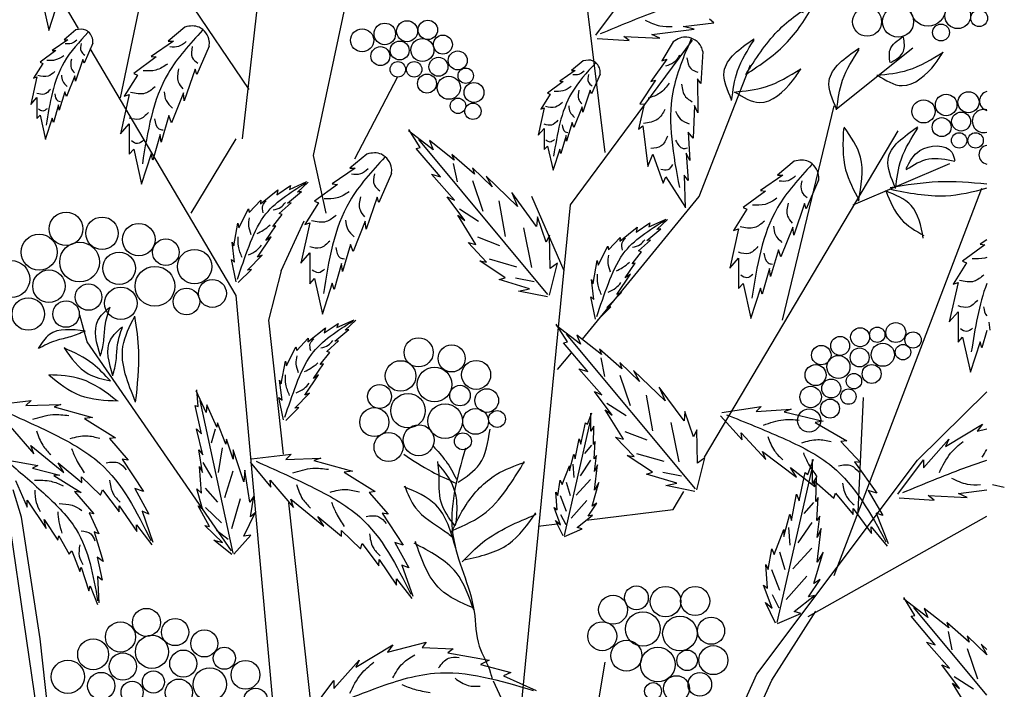
# Model space of a CAD drawing. Units: millimetres. Extents: x 50 to 130.2, y 47 to 131.2.
# Drawn here: x 112.5 to 125.3, y 116.6 to 125.3 of the extents above; entities that cross this region are included whole.
import ezdxf

# ---------------------------------------------------------------- set-up
doc = ezdxf.new("R2010")
doc.units = ezdxf.units.MM
doc.layers.add('Z_Pflanzebene', color=7, linetype='Continuous')
doc.layers.add('Z_Pflanzen', color=7, linetype='Continuous')

# ---------------------------------------------------------------- blocks, each defined once
blk = doc.blocks.new('Z_Gehölz_')
at = {"layer": 'Z_Pflanzebene', "lineweight": 30}
for p, q in [((-0.538, 40.767), (-1.904, 42.788)), ((-0.643, 39.959), (-0.328, 42.788)), ((-2.64, 40.632), (-2.22, 42.653)), ((0.513, 39.689), (1.144, 42.653)), ((-3.326, 41.766), (-3.691, 42.384)), ((5.287, 39.738), (4.971, 42.299)), ((4.717, 38.88), (6.714, 41.575)), ((-0.748, 37.398), (-3.134, 41.44)), ((9.069, 40.448), (10.318, 41.447)), ((6.82, 39.015), (7.66, 41.171)), ((1.19, 39.631), (1.896, 40.98)), ((-3.481, 27.023), (-5.505, 40.863)), ((8.186, 36.994), (9.027, 40.497)), ((6.907, 34.75), (10.078, 40.093)), ((-1.484, 38.746), (-0.748, 39.959)), ((0.723, 38.746), (0.513, 39.689)), ((9.027, 32.817), (11.444, 39.15)), ((4.915, 36.684), (6.82, 39.015)), ((3.771, 29.179), (4.717, 38.88)), ((-0.012, 37.802), (0.362, 38.62)), ((-0.012, 37.802), (-0.222, 36.994)), ((0.723, 21.094), (-0.748, 37.398)), ((-0.222, 36.994), (0.018, 34.8)), ((-0.823, 33.219), (-3.184, 36.641)), ((10.393, 34.703), (11.525, 35.819)), ((9.504, 35.73), (9.416, 33.856)), ((7.765, 31.2), (10.393, 34.703)), ((-4.259, 33.772), (-4.397, 34.215)), ((6.399, 33.895), (6.574, 34.191)), ((0.106, 34.003), (0.723, 28.37)), ((4.976, 33.721), (6.399, 33.895)), ((-3.954, 31.781), (-4.259, 33.772)), ((8.606, 32.143), (11.525, 33.784)), ((8.008, 31.106), (8.729, 32.232)), ((-3.76, 29.983), (-3.954, 31.781)), ((4.932, 29.258), (5.283, 31.396)), ((3.456, 31.093), (3.786, 30.367)), ((5.558, 26.349), (7.765, 31.2)), ((7.681, 30.373), (8.008, 31.106))]:
    blk.add_line(p, q, dxfattribs=at)
at = {"layer": 'Z_Pflanzebene', "color": 74, "lineweight": 30, "true_color": 0x44a009}
for p, q in [((-3.943, 42.317), (-3.812, 41.736)), ((-3.653, 42.241), (-3.819, 41.729)), ((5.13, 41.656), (5.52, 42.175)), ((7.06, 41.856), (6.99, 41.916)), ((-3.371, 41.741), (-3.562, 41.581)), ((-1.586, 41.789), (-1.862, 41.56)), ((6.05, 41.666), (6.74, 41.756)), ((6.56, 41.796), (7.06, 41.856)), ((6.74, 41.756), (6.56, 41.796)), ((-3.501, 41.581), (-3.756, 41.406)), ((-3.562, 41.581), (-3.501, 41.581)), ((-1.773, 41.56), (-2.14, 41.309)), ((-1.862, 41.56), (-1.773, 41.56)), ((5.153, 41.599), (5.68, 41.566)), ((5.68, 41.566), (5.59, 41.636)), ((5.59, 41.636), (6.18, 41.606)), ((6.18, 41.606), (6.05, 41.666)), ((6.396, 41.548), (6.211, 41.233)), ((-3.7, 41.402), (-3.955, 41.213)), ((-3.756, 41.406), (-3.7, 41.402)), ((-3.094, 41.525), (-3.236, 41.198)), ((-1.189, 41.478), (-1.393, 41.01)), ((6.884, 41.386), (6.849, 40.867)), ((-3.255, 41.26), (-3.378, 40.901)), ((-3.236, 41.198), (-3.255, 41.26)), ((-2.058, 41.302), (-2.425, 41.031)), ((-2.14, 41.309), (-2.058, 41.302)), ((4.927, 41.235), (4.735, 41.076)), ((6.295, 41.264), (6.03, 40.896)), ((6.211, 41.233), (6.295, 41.264)), ((-3.912, 41.194), (-4.064, 40.953)), ((-3.955, 41.213), (-3.912, 41.194)), ((-1.42, 41.098), (-1.597, 40.583)), ((-1.393, 41.01), (-1.42, 41.098)), ((4.796, 41.076), (4.541, 40.901)), ((4.735, 41.076), (4.796, 41.076)), ((-4.007, 40.972), (-4.106, 40.523)), ((-4.064, 40.953), (-4.007, 40.972)), ((-3.387, 40.99), (-3.525, 40.65)), ((-3.378, 40.901), (-3.387, 40.99)), ((-2.364, 41.003), (-2.581, 40.657)), ((-2.425, 41.031), (-2.364, 41.003)), ((4.541, 40.901), (4.598, 40.896)), ((5.203, 41.019), (5.061, 40.693)), ((6.11, 40.918), (5.852, 40.531)), ((6.03, 40.896), (6.11, 40.918)), ((6.793, 40.942), (6.801, 40.387)), ((6.849, 40.867), (6.793, 40.942)), ((4.598, 40.896), (4.342, 40.707)), ((5.042, 40.754), (4.919, 40.395)), ((5.061, 40.693), (5.042, 40.754)), ((-4.106, 40.523), (-4.007, 40.636)), ((-4.007, 40.636), (-4.007, 40.291)), ((-3.553, 40.731), (-3.643, 40.428)), ((-3.525, 40.65), (-3.553, 40.731)), ((-2.5, 40.685), (-2.642, 40.04)), ((-2.581, 40.657), (-2.5, 40.685)), ((-1.61, 40.712), (-1.807, 40.223)), ((-1.597, 40.583), (-1.61, 40.712)), ((4.385, 40.688), (4.233, 40.447)), ((4.342, 40.707), (4.385, 40.688)), ((-3.652, 40.518), (-3.737, 40.225)), ((-3.643, 40.428), (-3.652, 40.518)), ((4.29, 40.466), (4.191, 40.017)), ((4.233, 40.447), (4.29, 40.466)), ((4.91, 40.485), (4.773, 40.144)), ((4.919, 40.395), (4.91, 40.485)), ((5.92, 40.526), (5.831, 40.119)), ((5.852, 40.531), (5.92, 40.526)), ((6.744, 40.506), (6.723, 39.969)), ((6.801, 40.387), (6.744, 40.506)), ((-4.007, 40.291), (-3.955, 40.348)), ((-3.955, 40.348), (-3.865, 39.951)), ((-3.756, 40.296), (-3.87, 39.946)), ((-3.737, 40.225), (-3.756, 40.296)), ((-1.848, 40.339), (-1.977, 39.904)), ((-1.807, 40.223), (-1.848, 40.339)), ((-2.642, 40.04), (-2.5, 40.203)), ((-2.5, 40.203), (-2.5, 39.708)), ((2.259, 39.818), (2.076, 40.112)), ((4.191, 40.017), (4.29, 40.13)), ((4.29, 40.13), (4.29, 39.785)), ((4.744, 40.225), (4.654, 39.922)), ((4.773, 40.144), (4.744, 40.225)), ((5.831, 40.119), (5.899, 40.174)), ((5.899, 40.174), (5.984, 39.506)), ((-1.991, 40.033), (-2.113, 39.613)), ((-1.977, 39.904), (-1.991, 40.033)), ((2.473, 39.782), (2.071, 40.089)), ((4.35, 37.414), (2.24, 39.946)), ((2.814, 39.611), (2.41, 39.933)), ((2.41, 39.933), (2.473, 39.782)), ((4.645, 40.012), (4.56, 39.719)), ((4.654, 39.922), (4.645, 40.012)), ((6.644, 40.066), (6.67, 39.605)), ((6.723, 39.969), (6.644, 40.066)), ((-2.5, 39.708), (-2.425, 39.789)), ((-2.425, 39.789), (-2.296, 39.219)), ((2.196, 39.803), (2.259, 39.818)), ((2.591, 39.336), (2.196, 39.803)), ((4.29, 39.785), (4.342, 39.842)), ((4.342, 39.842), (4.432, 39.445)), ((4.541, 39.79), (4.427, 39.44)), ((4.56, 39.719), (4.541, 39.79)), ((-2.14, 39.714), (-2.303, 39.212)), ((-2.113, 39.613), (-2.14, 39.714)), ((1.388, 39.711), (1.107, 39.478)), ((3.148, 39.381), (2.78, 39.701)), ((2.78, 39.701), (2.814, 39.611)), ((5.984, 39.506), (6.065, 39.711)), ((6.065, 39.711), (6.236, 39.236)), ((6.612, 39.724), (6.64, 39.278)), ((6.67, 39.605), (6.612, 39.724)), ((1.197, 39.478), (0.823, 39.222)), ((1.107, 39.478), (1.197, 39.478)), ((2.802, 39.556), (2.864, 39.254)), ((3.436, 39.174), (3.113, 39.485)), ((3.113, 39.485), (3.148, 39.381)), ((8.378, 39.593), (8.103, 39.363)), ((9.342, 38.88), (10.919, 39.554)), ((1.792, 39.395), (1.585, 38.918)), ((2.822, 38.955), (2.447, 39.381)), ((2.447, 39.381), (2.591, 39.336)), ((3.854, 38.855), (3.34, 39.349)), ((3.34, 39.349), (3.436, 39.174)), ((6.236, 39.236), (6.279, 39.34)), ((6.279, 39.34), (6.599, 38.837)), ((6.579, 39.366), (6.595, 38.828)), ((6.64, 39.278), (6.579, 39.366)), ((8.191, 39.363), (7.825, 39.112)), ((8.103, 39.363), (8.191, 39.363)), ((-0.086, 39.041), (0.142, 39.196)), ((0.122, 39.129), (0.405, 39.259)), ((0.142, 39.196), (0.122, 39.129)), ((0.256, 39.089), (0.43, 39.252)), ((0.906, 39.215), (0.533, 38.938)), ((0.823, 39.222), (0.906, 39.215)), ((3.116, 39.277), (3.282, 38.778)), ((8.775, 39.282), (8.572, 38.814)), ((-0.351, 38.897), (-0.066, 39.125)), ((-0.066, 39.125), (-0.086, 39.041)), ((0.091, 38.909), (0.317, 39.097)), ((0.317, 39.097), (0.256, 39.089)), ((1.557, 39.007), (1.377, 38.482)), ((1.585, 38.918), (1.557, 39.007)), ((2.989, 38.623), (2.699, 39.011)), ((2.699, 39.011), (2.822, 38.955)), ((4.164, 38.528), (3.759, 39.08)), ((3.759, 39.08), (3.854, 38.855)), ((4.612, 37.802), (4.087, 39.015)), ((7.906, 39.106), (7.54, 38.834)), ((7.825, 39.112), (7.906, 39.106)), ((-0.704, 38.504), (-0.547, 38.814)), ((-0.547, 38.814), (-0.535, 38.757)), ((-0.535, 38.757), (-0.347, 38.954)), ((-0.347, 38.954), (-0.351, 38.897)), ((-0.045, 38.736), (0.149, 38.913)), ((0.149, 38.913), (0.091, 38.909)), ((0.595, 38.911), (0.373, 38.558)), ((0.533, 38.938), (0.595, 38.911)), ((2.901, 38.816), (3.216, 38.614)), ((3.548, 38.947), (3.648, 38.362)), ((7.601, 38.807), (7.383, 38.461)), ((7.54, 38.834), (7.601, 38.807)), ((8.544, 38.902), (8.368, 38.386)), ((8.572, 38.814), (8.544, 38.902)), ((-0.151, 38.528), (0.005, 38.723)), ((0.005, 38.723), (-0.045, 38.736)), ((3.172, 38.229), (2.876, 38.709)), ((2.876, 38.709), (2.989, 38.623)), ((4.18, 38.682), (4.164, 38.528)), ((4.322, 38.268), (4.18, 38.682)), ((5.998, 38.518), (6.281, 38.647)), ((-0.787, 38.207), (-0.721, 38.581)), ((-0.721, 38.581), (-0.704, 38.504)), ((-0.263, 38.295), (-0.098, 38.536)), ((-0.098, 38.536), (-0.151, 38.528)), ((0.456, 38.585), (0.311, 37.928)), ((0.373, 38.558), (0.456, 38.585)), ((1.363, 38.613), (1.162, 38.115)), ((1.377, 38.482), (1.363, 38.613)), ((3.951, 38.502), (4.081, 37.855)), ((5.525, 38.285), (5.81, 38.514)), ((5.79, 38.43), (6.018, 38.585)), ((5.81, 38.514), (5.79, 38.43)), ((5.967, 38.298), (6.193, 38.485)), ((6.018, 38.585), (5.998, 38.518)), ((6.132, 38.477), (6.306, 38.641)), ((6.193, 38.485), (6.132, 38.477)), ((7.465, 38.488), (7.322, 37.844)), ((7.383, 38.461), (7.465, 38.488)), ((8.354, 38.515), (8.157, 38.027)), ((8.368, 38.386), (8.354, 38.515)), ((-0.401, 38.023), (-0.177, 38.358)), ((-0.177, 38.358), (-0.263, 38.295)), ((3.195, 38.356), (3.557, 38.217)), ((4.372, 38.383), (4.322, 38.268)), ((4.387, 37.836), (4.372, 38.383)), ((5.341, 38.146), (5.529, 38.343)), ((5.529, 38.343), (5.525, 38.285)), ((-0.774, 37.941), (-0.816, 38.271)), ((-0.816, 38.271), (-0.787, 38.207)), ((1.121, 38.233), (0.989, 37.79)), ((1.162, 38.115), (1.121, 38.233)), ((3.347, 37.942), (3.044, 38.262)), ((3.044, 38.262), (3.172, 38.229)), ((5.173, 37.893), (5.329, 38.203)), ((5.329, 38.203), (5.341, 38.146)), ((5.831, 38.125), (6.025, 38.302)), ((6.025, 38.302), (5.967, 38.298)), ((11.496, 38.227), (11.13, 37.956)), ((11.525, 38.309), (11.415, 38.234)), ((11.415, 38.234), (11.496, 38.227)), ((-0.564, 37.811), (-0.325, 38.057)), ((-0.325, 38.057), (-0.401, 38.023)), ((0.311, 37.928), (0.456, 38.094)), ((0.456, 38.094), (0.456, 37.589)), ((5.725, 37.917), (5.881, 38.112)), ((5.881, 38.112), (5.831, 38.125)), ((7.322, 37.844), (7.465, 38.006)), ((7.465, 38.006), (7.465, 37.511)), ((8.117, 38.142), (7.988, 37.708)), ((8.157, 38.027), (8.117, 38.142)), ((-0.826, 37.987), (-0.774, 37.941)), ((-0.748, 37.618), (-0.826, 37.987)), ((0.976, 37.921), (0.851, 37.493)), ((0.989, 37.79), (0.976, 37.921)), ((3.236, 37.963), (3.347, 37.942)), ((3.648, 37.686), (3.236, 37.963)), ((3.387, 37.994), (3.836, 37.866)), ((4.373, 37.4), (4.505, 37.924)), ((4.505, 37.924), (4.387, 37.836)), ((5.089, 37.595), (5.155, 37.969)), ((5.155, 37.969), (5.173, 37.893)), ((5.613, 37.683), (5.778, 37.924)), ((5.778, 37.924), (5.725, 37.917)), ((11.191, 37.929), (10.974, 37.582)), ((11.13, 37.956), (11.191, 37.929)), ((-0.715, 37.607), (-0.499, 37.823)), ((-0.499, 37.823), (-0.564, 37.811)), ((3.551, 37.659), (3.648, 37.686)), ((3.816, 37.686), (4.123, 37.628)), ((5.475, 37.411), (5.699, 37.747)), ((5.699, 37.747), (5.613, 37.683)), ((7.974, 37.837), (7.852, 37.416)), ((7.988, 37.708), (7.974, 37.837)), ((0.456, 37.589), (0.533, 37.672)), ((0.533, 37.672), (0.664, 37.091)), ((0.823, 37.596), (0.657, 37.084)), ((0.851, 37.493), (0.823, 37.596)), ((4.048, 37.508), (3.551, 37.659)), ((5.102, 37.329), (5.06, 37.659)), ((5.06, 37.659), (5.089, 37.595)), ((7.465, 37.511), (7.54, 37.593)), ((7.54, 37.593), (7.669, 37.023)), ((7.825, 37.518), (7.662, 37.016)), ((7.852, 37.416), (7.825, 37.518)), ((11.055, 37.61), (10.912, 36.965)), ((10.974, 37.582), (11.055, 37.61)), ((3.865, 37.47), (4.048, 37.508)), ((4.34, 37.374), (3.865, 37.47)), ((5.05, 37.375), (5.102, 37.329)), ((5.128, 37.007), (5.05, 37.375)), ((5.312, 37.2), (5.551, 37.445)), ((5.551, 37.445), (5.475, 37.411)), ((5.161, 36.995), (5.377, 37.212)), ((5.377, 37.212), (5.312, 37.2)), ((-3.184, 36.641), (-3.308, 37.074)), ((10.912, 36.965), (11.055, 37.128)), ((11.055, 37.128), (11.055, 36.633)), ((0.69, 36.783), (0.918, 36.938)), ((0.898, 36.871), (1.181, 37.001)), ((0.918, 36.938), (0.898, 36.871)), ((1.032, 36.831), (1.206, 36.994)), ((4.884, 36.6), (4.481, 36.907)), ((4.669, 36.636), (4.486, 36.929)), ((11.578, 36.829), (11.564, 36.958)), ((0.425, 36.639), (0.709, 36.867)), ((0.709, 36.867), (0.69, 36.783)), ((0.867, 36.651), (1.093, 36.839)), ((1.093, 36.839), (1.032, 36.831)), ((6.76, 34.232), (4.65, 36.764)), ((4.82, 36.75), (4.884, 36.6)), ((5.224, 36.429), (4.82, 36.75)), ((11.055, 36.633), (11.13, 36.714)), ((11.13, 36.714), (11.259, 36.144)), ((11.525, 36.822), (11.442, 36.538)), ((0.072, 36.246), (0.229, 36.556)), ((0.229, 36.556), (0.241, 36.499)), ((0.241, 36.499), (0.429, 36.696)), ((0.429, 36.696), (0.425, 36.639)), ((0.731, 36.478), (0.924, 36.655)), ((0.924, 36.655), (0.867, 36.651)), ((4.606, 36.621), (4.669, 36.636)), ((5.001, 36.153), (4.606, 36.621)), ((11.415, 36.639), (11.252, 36.137)), ((11.442, 36.538), (11.415, 36.639)), ((0.625, 36.27), (0.781, 36.465)), ((0.781, 36.465), (0.731, 36.478)), ((4.507, 36.186), (4.732, 36.461)), ((5.558, 36.199), (5.191, 36.518)), ((5.191, 36.518), (5.224, 36.429)), ((-0.011, 35.949), (0.055, 36.323)), ((0.055, 36.323), (0.072, 36.246)), ((0.513, 36.037), (0.678, 36.277)), ((0.678, 36.277), (0.625, 36.27)), ((5.212, 36.374), (5.274, 36.072)), ((5.523, 36.303), (5.558, 36.199)), ((5.846, 35.992), (5.523, 36.303)), ((0.375, 35.765), (0.599, 36.1)), ((0.599, 36.1), (0.513, 36.037)), ((4.857, 36.199), (5.001, 36.153)), ((5.232, 35.773), (4.857, 36.199)), ((5.526, 36.095), (5.692, 35.596)), ((5.75, 36.167), (5.846, 35.992)), ((6.264, 35.673), (5.75, 36.167)), ((0.002, 35.683), (-0.04, 36.013)), ((-0.04, 36.013), (-0.011, 35.949)), ((-1.238, 35.482), (-1.404, 35.837)), ((-1.373, 35.583), (-1.393, 35.851)), ((0.212, 35.553), (0.451, 35.798)), ((0.451, 35.798), (0.375, 35.765)), ((5.109, 35.828), (5.232, 35.773)), ((5.399, 35.441), (5.109, 35.828)), ((5.958, 35.765), (6.058, 35.18)), ((6.575, 35.346), (6.169, 35.898)), ((6.169, 35.898), (6.264, 35.673)), ((-4.746, 35.603), (-4.1, 35.677)), ((-4.1, 35.677), (-4.187, 35.595)), ((-4.187, 35.595), (-3.614, 35.614)), ((-3.614, 35.614), (-3.728, 35.575)), ((-1.421, 35.595), (-1.373, 35.583)), ((-1.318, 35.133), (-1.421, 35.595)), ((-0.8, 33.181), (-1.34, 35.678)), ((-1.228, 35.608), (-1.238, 35.482)), ((-1.066, 35.242), (-1.228, 35.608)), ((-0.05, 35.728), (0.002, 35.683)), ((0.027, 35.36), (-0.05, 35.728)), ((5.311, 35.634), (5.626, 35.432)), ((-3.728, 35.575), (-3.096, 35.402)), ((0.061, 35.349), (0.277, 35.565)), ((0.277, 35.565), (0.212, 35.553)), ((4.994, 35.29), (5.065, 35.479)), ((5.053, 35.178), (5.053, 35.473)), ((5.286, 35.527), (5.399, 35.441)), ((5.582, 35.047), (5.286, 35.527)), ((6.59, 35.5), (6.575, 35.346)), ((6.732, 35.085), (6.59, 35.5)), ((7.172, 35.427), (7.525, 35.034)), ((7.195, 35.484), (7.837, 35.581)), ((7.837, 35.581), (7.753, 35.496)), ((7.753, 35.496), (8.326, 35.536)), ((8.326, 35.536), (8.213, 35.493)), ((8.213, 35.493), (8.851, 35.343)), ((-3.096, 35.402), (-3.231, 35.385)), ((-3.231, 35.385), (-2.723, 35.066)), ((-1.057, 35.315), (-1.066, 35.242)), ((-0.919, 34.964), (-1.057, 35.315)), ((4.621, 33.471), (5.046, 35.344)), ((4.888, 34.966), (4.964, 35.314)), ((4.964, 35.314), (4.994, 35.29)), ((6.361, 35.32), (6.491, 34.673)), ((8.851, 35.343), (8.717, 35.321)), ((8.717, 35.321), (9.236, 35.021)), ((10.848, 34.926), (11.455, 35.294)), ((11.455, 35.294), (11.368, 35.175)), ((-4.444, 35.256), (-4.06, 34.806)), ((-1.4, 35.216), (-1.318, 35.133)), ((-1.296, 34.788), (-1.4, 35.216)), ((-1.094, 35.208), (-1.16, 34.978)), ((5.1, 35.261), (5.053, 35.178)), ((5.094, 34.96), (5.1, 35.261)), ((5.605, 35.174), (5.967, 35.034)), ((6.782, 35.2), (6.732, 35.085)), ((6.797, 34.653), (6.782, 35.2)), ((7.525, 35.034), (7.509, 35.147)), ((7.509, 35.147), (7.91, 34.712)), ((11.368, 35.175), (11.525, 35.215)), ((-4.106, 34.942), (-3.566, 34.503)), ((-4.06, 34.806), (-4.106, 34.942)), ((-2.723, 35.066), (-2.823, 35.055)), ((-2.823, 35.055), (-2.514, 34.7)), ((-0.906, 35.048), (-0.919, 34.964)), ((-0.796, 34.719), (-0.906, 35.048)), ((4.793, 34.724), (4.858, 35.049)), ((4.858, 35.049), (4.888, 34.966)), ((5.064, 34.946), (4.947, 34.81)), ((5.124, 35.007), (5.094, 34.96)), ((5.106, 34.724), (5.124, 35.007)), ((5.757, 34.76), (5.454, 35.08)), ((5.454, 35.08), (5.582, 35.047)), ((9.236, 35.021), (9.137, 35.006)), ((9.137, 35.006), (9.459, 34.663)), ((10.49, 34.579), (10.902, 35.045)), ((10.902, 35.045), (10.848, 34.926)), ((-1.361, 34.871), (-1.296, 34.788)), ((-1.301, 34.501), (-1.361, 34.871)), ((-0.979, 34.904), (-1.044, 34.502)), ((-0.799, 34.873), (-0.796, 34.719)), ((-0.624, 34.349), (-0.799, 34.873)), ((-0.496, 34.725), (0.149, 34.799)), ((0.149, 34.799), (0.062, 34.716)), ((4.699, 34.529), (4.775, 34.801)), ((4.775, 34.801), (4.793, 34.724)), ((5.646, 34.781), (5.757, 34.76)), ((6.058, 34.504), (5.646, 34.781)), ((5.797, 34.812), (6.246, 34.684)), ((7.859, 34.846), (8.415, 34.427)), ((7.91, 34.712), (7.859, 34.846)), ((-4.51, 34.708), (-3.995, 34.616)), ((-3.661, 34.661), (-3.274, 34.339)), ((-3.566, 34.503), (-3.661, 34.661)), ((-2.613, 34.717), (-2.266, 34.191)), ((-2.514, 34.7), (-2.613, 34.717)), ((-1.292, 34.664), (-1.148, 34.413)), ((-0.521, 34.669), (-0.183, 34.263)), ((0.062, 34.716), (0.636, 34.736)), ((0.636, 34.736), (0.521, 34.697)), ((0.521, 34.697), (1.153, 34.523)), ((4.756, 34.638), (4.775, 34.421)), ((5.046, 34.702), (4.874, 34.448)), ((5.141, 34.777), (5.106, 34.724)), ((5.112, 34.518), (5.141, 34.777)), ((5.112, 34.211), (5.159, 34.624)), ((5.159, 34.624), (5.112, 34.518)), ((6.783, 34.218), (6.915, 34.741)), ((6.915, 34.741), (6.797, 34.653)), ((8.597, 34.468), (8.691, 34.719)), ((8.675, 34.319), (8.675, 34.711)), ((9.459, 34.663), (9.36, 34.676)), ((9.36, 34.676), (9.725, 34.163)), ((10.068, 34.146), (10.49, 34.709)), ((10.49, 34.709), (10.49, 34.579)), ((-3.995, 34.616), (-4.081, 34.573)), ((-4.081, 34.573), (-3.634, 34.455)), ((-1.347, 34.6), (-1.301, 34.501)), ((-1.317, 34.164), (-1.347, 34.6)), ((-0.801, 34.522), (-0.942, 34.084)), ((-0.608, 34.538), (-0.624, 34.349)), ((-0.528, 34.013), (-0.608, 34.538)), ((1.153, 34.523), (1.018, 34.506)), ((1.018, 34.506), (1.526, 34.188)), ((4.581, 34.305), (4.699, 34.612)), ((4.699, 34.612), (4.699, 34.529)), ((5.961, 34.476), (6.058, 34.504)), ((6.458, 34.326), (5.961, 34.476)), ((6.226, 34.504), (6.533, 34.445)), ((8.1, 32.049), (8.666, 34.539)), ((8.415, 34.427), (8.314, 34.582)), ((8.314, 34.582), (8.713, 34.274)), ((8.455, 34.036), (8.557, 34.499)), ((8.557, 34.499), (8.597, 34.468)), ((-4.357, 34.37), (-4.165, 33.935)), ((-3.634, 34.455), (-3.731, 34.451)), ((-3.731, 34.451), (-3.284, 34.172)), ((-3.278, 34.431), (-2.968, 34.132)), ((-3.274, 34.339), (-3.278, 34.431)), ((-0.195, 34.377), (0.189, 33.928)), ((-0.183, 34.263), (-0.195, 34.377)), ((4.51, 34.122), (4.551, 34.376)), ((4.551, 34.376), (4.581, 34.305)), ((4.648, 34.34), (4.711, 34.122)), ((5.046, 34.385), (4.811, 34.132)), ((5.071, 33.951), (5.183, 34.335)), ((5.183, 34.335), (5.112, 34.211)), ((6.275, 34.287), (6.458, 34.326)), ((8.738, 34.429), (8.675, 34.319)), ((8.713, 34.274), (8.705, 34.366)), ((8.705, 34.366), (9.026, 34.079)), ((8.73, 34.029), (8.738, 34.429)), ((11.812, 34.255), (11.617, 34.298)), ((-3.392, 34.189), (-3.074, 33.826)), ((-3.284, 34.172), (-3.392, 34.189)), ((-2.968, 34.132), (-2.937, 34.216)), ((-2.937, 34.216), (-2.664, 33.855)), ((-2.406, 34.237), (-2.177, 33.82)), ((-2.266, 34.191), (-2.406, 34.237)), ((-1.3, 33.904), (-1.392, 34.233)), ((-1.392, 34.233), (-1.317, 34.164)), ((-1.255, 34.243), (-1.057, 34.017)), ((1.526, 34.188), (1.427, 34.176)), ((1.427, 34.176), (1.736, 33.821)), ((4.498, 33.892), (4.48, 34.181)), ((4.48, 34.181), (4.51, 34.122)), ((6.75, 34.192), (6.275, 34.287)), ((8.33, 33.715), (8.416, 34.146)), ((8.416, 34.146), (8.455, 34.036)), ((9.026, 34.079), (9.054, 34.164)), ((9.054, 34.164), (9.34, 33.813)), ((9.725, 34.163), (9.583, 34.204)), ((9.583, 34.204), (9.828, 33.796)), ((11.065, 34.157), (11.525, 34.217)), ((11.205, 34.092), (11.065, 34.157)), ((-4.169, 34.05), (-3.854, 33.587)), ((-4.165, 33.935), (-4.169, 34.05)), ((-0.684, 34.072), (-0.827, 33.58)), ((-0.462, 34.113), (-0.528, 34.013)), ((-0.513, 33.777), (-0.462, 34.113)), ((0.144, 34.063), (0.683, 33.624)), ((0.189, 33.928), (0.144, 34.063)), ((4.548, 34.122), (4.648, 33.869)), ((4.983, 34.041), (4.729, 33.751)), ((5.006, 33.786), (5.147, 33.998)), ((5.147, 33.998), (5.071, 33.951)), ((8.69, 34.01), (8.534, 33.83)), ((8.769, 34.091), (8.73, 34.029)), ((8.746, 33.715), (8.769, 34.091)), ((10.093, 34.085), (10.664, 34.049)), ((10.566, 34.125), (11.205, 34.092)), ((10.664, 34.049), (10.566, 34.125)), ((-3.074, 33.826), (-3.153, 33.841)), ((-3.153, 33.841), (-2.997, 33.495)), ((-2.664, 33.855), (-2.661, 33.954)), ((-2.661, 33.954), (-2.376, 33.536)), ((-2.289, 33.866), (-2.112, 33.359)), ((-2.177, 33.82), (-2.289, 33.866)), ((-1.368, 33.958), (-1.3, 33.904)), ((-1.185, 33.62), (-1.368, 33.958)), ((-1.253, 33.926), (-0.991, 33.676)), ((-0.624, 33.457), (-0.438, 33.839)), ((-0.438, 33.839), (-0.513, 33.777)), ((1.637, 33.838), (1.984, 33.312)), ((1.736, 33.821), (1.637, 33.838)), ((4.557, 33.644), (4.451, 33.928)), ((4.451, 33.928), (4.498, 33.892)), ((4.557, 33.815), (4.639, 33.652)), ((8.204, 33.456), (8.306, 33.817)), ((8.306, 33.817), (8.33, 33.715)), ((9.34, 33.813), (9.339, 33.912)), ((9.339, 33.912), (9.64, 33.505)), ((9.828, 33.796), (9.714, 33.838)), ((9.714, 33.838), (9.91, 33.337)), ((-3.854, 33.587), (-3.891, 33.731)), ((-3.891, 33.731), (-3.666, 33.393)), ((0.589, 33.782), (0.976, 33.46)), ((0.683, 33.624), (0.589, 33.782)), ((4.192, 33.625), (4.544, 33.668)), ((4.598, 33.462), (4.474, 33.715)), ((4.474, 33.715), (4.557, 33.644)), ((4.828, 33.603), (5.076, 33.804)), ((5.076, 33.804), (5.006, 33.786)), ((8.666, 33.685), (8.438, 33.348)), ((8.793, 33.785), (8.746, 33.715)), ((8.754, 33.44), (8.793, 33.785)), ((-2.997, 33.495), (-3.069, 33.531)), ((-3.069, 33.531), (-2.924, 33.045)), ((-2.38, 33.642), (-2.127, 33.317)), ((-2.376, 33.536), (-2.38, 33.642)), ((-1.261, 33.636), (-1.185, 33.62)), ((-0.974, 33.355), (-1.261, 33.636)), ((-1.07, 33.56), (-0.88, 33.41)), ((0.971, 33.552), (1.282, 33.254)), ((0.976, 33.46), (0.971, 33.552)), ((4.622, 33.456), (4.911, 33.58)), ((4.911, 33.58), (4.828, 33.603)), ((8.047, 33.158), (8.204, 33.566)), ((8.204, 33.566), (8.204, 33.456)), ((8.281, 33.601), (8.305, 33.312)), ((8.816, 33.582), (8.754, 33.44)), ((8.754, 33.032), (8.816, 33.582)), ((9.64, 33.505), (9.632, 33.611)), ((9.632, 33.611), (9.896, 33.295)), ((-3.666, 33.393), (-3.649, 33.465)), ((-3.649, 33.465), (-3.478, 33.163)), ((-1.114, 33.394), (-0.974, 33.355)), ((-0.822, 33.157), (-1.114, 33.394)), ((-0.79, 33.164), (-0.511, 33.475)), ((-0.511, 33.475), (-0.624, 33.457)), ((1.282, 33.254), (1.312, 33.338)), ((1.312, 33.338), (1.585, 32.976)), ((1.843, 33.358), (2.073, 32.942)), ((1.984, 33.312), (1.843, 33.358)), ((-3.478, 33.163), (-3.436, 33.22)), ((-3.436, 33.22), (-3.308, 32.879)), ((7.953, 32.915), (8.008, 33.252)), ((8.008, 33.252), (8.047, 33.158)), ((8.136, 33.204), (8.221, 32.915)), ((8.666, 33.264), (8.353, 32.927)), ((8.699, 32.687), (8.848, 33.197)), ((8.848, 33.197), (8.754, 33.032)), ((-2.924, 33.045), (-3.021, 33.114)), ((-3.021, 33.114), (-2.941, 32.739)), ((1.585, 32.976), (1.588, 33.075)), ((1.588, 33.075), (1.874, 32.657)), ((-3.308, 32.879), (-3.283, 32.954)), ((-3.283, 32.954), (-3.16, 32.566)), ((1.961, 32.987), (2.138, 32.48)), ((2.073, 32.942), (1.961, 32.987)), ((7.914, 32.993), (7.953, 32.915)), ((7.937, 32.609), (7.914, 32.993)), ((8.004, 32.915), (8.136, 32.578)), ((-2.941, 32.739), (-3.017, 32.8)), ((-3.017, 32.8), (-2.997, 32.368)), ((1.87, 32.763), (2.123, 32.438)), ((1.874, 32.657), (1.87, 32.763)), ((8.582, 32.807), (8.245, 32.422)), ((8.612, 32.468), (8.801, 32.75)), ((8.801, 32.75), (8.699, 32.687)), ((-3.16, 32.566), (-3.138, 32.649)), ((-3.138, 32.649), (-3.019, 32.339)), ((7.874, 32.656), (7.937, 32.609)), ((8.016, 32.279), (7.874, 32.656)), ((8.071, 32.036), (7.906, 32.374)), ((7.906, 32.374), (8.016, 32.279)), ((8.016, 32.506), (8.124, 32.289)), ((8.377, 32.225), (8.706, 32.491)), ((8.706, 32.491), (8.612, 32.468)), ((10.564, 32.128), (10.162, 32.435)), ((10.35, 32.164), (10.167, 32.457)), ((8.487, 32.193), (8.377, 32.225)), ((11.525, 30.86), (10.331, 32.292)), ((10.501, 32.278), (10.564, 32.128)), ((10.905, 31.957), (10.501, 32.278)), ((8.102, 32.028), (8.487, 32.193)), ((10.287, 32.148), (10.35, 32.164)), ((10.682, 31.681), (10.287, 32.148)), ((10.871, 32.046), (10.905, 31.957)), ((11.239, 31.727), (10.871, 32.046)), ((10.893, 31.902), (10.955, 31.6)), ((1.728, 31.563), (2.356, 31.725)), ((2.356, 31.725), (2.291, 31.638)), ((10.538, 31.727), (10.682, 31.681)), ((10.913, 31.3), (10.538, 31.727)), ((11.203, 31.831), (11.239, 31.727)), ((11.526, 31.52), (11.203, 31.831)), ((1.208, 31.314), (1.815, 31.682)), ((1.815, 31.682), (1.728, 31.563)), ((2.291, 31.638), (2.801, 31.617)), ((2.801, 31.617), (2.714, 31.552)), ((11.207, 31.622), (11.373, 31.124)), ((11.431, 31.695), (11.526, 31.52)), ((11.525, 31.605), (11.431, 31.695)), ((0.85, 30.967), (1.262, 31.433)), ((1.262, 31.433), (1.208, 31.314)), ((2.714, 31.552), (3.386, 31.433)), ((3.386, 31.433), (3.245, 31.357)), ((3.245, 31.357), (3.743, 31.227)), ((10.79, 31.356), (10.913, 31.3)), ((11.08, 30.969), (10.79, 31.356)), ((0.428, 30.534), (0.85, 31.097)), ((0.85, 31.097), (0.85, 30.967)), ((3.743, 31.227), (3.624, 31.173)), ((3.624, 31.173), (4.155, 30.935)), ((10.992, 31.161), (11.306, 30.96)), ((10.967, 31.055), (11.08, 30.969)), ((11.262, 30.574), (10.967, 31.055))]:
    blk.add_line(p, q, dxfattribs=at)
for centre, radius in [((10.565, 42.085), 0.283), ((9.568, 41.875), 0.237), ((10.075, 41.875), 0.253), ((11.05, 41.973), 0.211), ((11.401, 41.934), 0.138), ((2.046, 41.72), 0.172), ((2.385, 41.742), 0.159), ((1.311, 41.571), 0.189), ((1.681, 41.676), 0.176), ((10.777, 41.7), 0.138), ((1.925, 41.405), 0.155), ((2.296, 41.413), 0.189), ((2.631, 41.501), 0.155), ((1.609, 41.313), 0.155), ((2.874, 41.242), 0.155), ((1.894, 41.096), 0.126), ((2.162, 41.096), 0.126), ((2.559, 41.138), 0.155), ((3.005, 40.992), 0.126), ((2.371, 40.863), 0.155), ((2.728, 40.795), 0.189), ((3.14, 40.718), 0.163), ((2.878, 40.499), 0.126), ((10.491, 40.409), 0.189), ((10.861, 40.514), 0.176), ((11.226, 40.558), 0.172), ((3.122, 40.41), 0.133), ((10.788, 40.151), 0.155), ((11.105, 40.242), 0.155), ((11.074, 39.934), 0.126), ((11.342, 39.934), 0.126), ((-3.531, 38.487), 0.274), ((-2.943, 38.414), 0.266), ((-2.341, 38.311), 0.266), ((-3.971, 38.105), 0.295), ((-1.9, 38.105), 0.217), ((-3.31, 37.944), 0.325), ((-2.664, 37.841), 0.266), ((-1.43, 37.87), 0.281), ((-4.427, 37.665), 0.303), ((-2.077, 37.548), 0.325), ((-3.81, 37.548), 0.266), ((-3.163, 37.371), 0.217), ((-2.635, 37.269), 0.266), ((-1.137, 37.43), 0.228), ((-4.148, 37.093), 0.266), ((-1.563, 37.298), 0.217), ((-3.531, 37.093), 0.217), ((9.734, 36.754), 0.126), ((10.037, 36.79), 0.163), ((9.128, 36.572), 0.155), ((9.454, 36.714), 0.155), ((10.32, 36.669), 0.133), ((2.234, 36.466), 0.238), ((2.775, 36.367), 0.222), ((8.819, 36.421), 0.159), ((9.825, 36.427), 0.189), ((10.155, 36.469), 0.126), ((9.099, 36.227), 0.189), ((9.446, 36.383), 0.155), ((1.94, 36.08), 0.25), ((3.175, 36.098), 0.237), ((8.726, 36.095), 0.172), ((9.643, 36.113), 0.155), ((2.494, 35.941), 0.283), ((9.353, 35.995), 0.126), ((1.596, 35.744), 0.195), ((2.912, 35.759), 0.168), ((8.644, 35.736), 0.176), ((8.982, 35.875), 0.155), ((2.061, 35.512), 0.283), ((3.349, 35.678), 0.193), ((9.263, 35.742), 0.126), ((2.668, 35.341), 0.283), ((8.962, 35.546), 0.155), ((1.51, 35.325), 0.237), ((3.166, 35.337), 0.211), ((3.517, 35.376), 0.138), ((8.62, 35.352), 0.189), ((2.236, 35.029), 0.253), ((1.742, 34.918), 0.237), ((2.959, 35.011), 0.138), ((5.795, 32.449), 0.195), ((6.273, 32.388), 0.25), ((6.757, 32.398), 0.238), ((5.414, 32.256), 0.237), ((-2.216, 32.049), 0.229), ((5.902, 31.94), 0.283), ((-2.641, 31.81), 0.247), ((-1.747, 31.89), 0.222), ((5.238, 31.822), 0.237), ((6.508, 31.868), 0.283), ((7.017, 31.912), 0.222), ((-1.27, 31.705), 0.222), ((-3.088, 31.525), 0.253), ((-2.126, 31.567), 0.272), ((5.633, 31.503), 0.253), ((-1.614, 31.374), 0.222), ((-0.943, 31.463), 0.181), ((6.146, 31.358), 0.283), ((6.625, 31.427), 0.168), ((7.054, 31.431), 0.237), ((-3.502, 31.159), 0.272), ((-2.602, 31.326), 0.222), ((-0.597, 31.191), 0.235), ((-2.102, 31.073), 0.181), ((-1.181, 31.035), 0.272), ((-2.956, 31.009), 0.222), ((-2.45, 30.906), 0.181), ((-1.686, 30.9), 0.222), ((6.452, 30.966), 0.211), ((6.833, 31.034), 0.193), ((-0.43, 30.781), 0.191), ((6.068, 30.925), 0.138)]:
    blk.add_circle(centre, radius, dxfattribs=at)
for centre, radius, start, end in [((11.565, 40.579), 0.159, 104.525, 255.475), ((11.476, 40.25), 0.189, 74.9624, 285.0376), ((11.551, 39.7), 0.155, 99.8123, 260.1877)]:
    blk.add_arc(centre, radius, start, end, dxfattribs=at)
for points in [[(5.211, 41.681), (6.127, 42.049), (7.036, 42.286), (8.525, 42.025)], [(7.585, 41.012), (8.267, 41.546), (8.733, 42.211)], [(5.941, 41.899), (6.181, 41.809), (6.381, 41.799)], [(-3.17, 41.704), (-3.562, 41.213), (-3.856, 40.182)], [(-1.298, 41.736), (-1.862, 41.031), (-2.283, 39.552)], [(-3.356, 41.575), (-3.443, 41.519), (-3.543, 41.514)], [(-1.565, 41.551), (-1.69, 41.47), (-1.833, 41.464)], [(6.691, 41.596), (6.393, 40.725), (6.498, 39.161)], [(7.353, 40.597), (7.231, 41.061), (7.719, 41.598)], [(7.353, 40.585), (7.451, 41.073), (7.719, 41.574)], [(9.943, 41.208), (9.943, 41.416), (10.163, 41.635)], [(9.956, 41.208), (10.163, 41.391), (10.163, 41.623)], [(-3.286, 41.519), (-3.286, 41.393), (-3.226, 41.328)], [(-1.466, 41.47), (-1.466, 41.289), (-1.378, 41.196)], [(9.07, 40.444), (8.948, 40.908), (9.437, 41.445)], [(9.07, 40.432), (9.168, 40.92), (9.437, 41.421)], [(9.726, 41.001), (10.239, 41.086), (10.813, 41.379)], [(9.738, 41.001), (10.141, 40.83), (10.679, 41.184), (10.813, 41.379)], [(-3.569, 41.319), (-3.703, 41.25), (-3.846, 41.241)], [(-3.443, 41.263), (-3.447, 41.115), (-3.395, 41.037)], [(6.498, 41.326), (6.406, 41.206), (6.271, 41.151)], [(6.622, 41.283), (6.684, 41.11), (6.8, 41.05)], [(-3.712, 41.059), (-3.825, 40.985), (-3.99, 40.994)], [(-1.87, 41.183), (-2.064, 41.084), (-2.269, 41.071)], [(-1.69, 41.102), (-1.696, 40.891), (-1.621, 40.779)], [(5.127, 41.199), (4.735, 40.707), (4.442, 39.676)], [(4.941, 41.069), (4.854, 41.013), (4.755, 41.009)], [(7.395, 40.725), (7.908, 40.811), (8.482, 41.103)], [(7.407, 40.725), (7.81, 40.554), (8.348, 40.908), (8.482, 41.103)], [(-3.608, 41.003), (-3.586, 40.903), (-3.512, 40.816)], [(5.011, 41.013), (5.011, 40.887), (5.072, 40.822)], [(-3.786, 40.768), (-3.89, 40.69), (-4.007, 40.703)], [(-2.076, 40.81), (-2.238, 40.704), (-2.475, 40.717)], [(4.729, 40.813), (4.594, 40.744), (4.451, 40.735)], [(4.854, 40.757), (4.85, 40.61), (4.902, 40.532)], [(6.332, 40.869), (6.181, 40.707), (5.988, 40.624)], [(6.533, 40.853), (6.6, 40.648), (6.71, 40.566)], [(-3.716, 40.695), (-3.668, 40.582), (-3.621, 40.569)], [(-1.927, 40.729), (-1.895, 40.586), (-1.789, 40.461)], [(-3.842, 40.452), (-3.912, 40.413), (-3.981, 40.443)], [(4.585, 40.553), (4.472, 40.479), (4.308, 40.488)], [(4.69, 40.497), (4.711, 40.397), (4.785, 40.31)], [(6.263, 40.44), (6.144, 40.282), (5.912, 40.213)], [(6.434, 40.413), (6.513, 40.287), (6.658, 40.204)], [(-2.182, 40.393), (-2.332, 40.281), (-2.5, 40.299)], [(-2.082, 40.287), (-2.014, 40.125), (-1.945, 40.106)], [(4.512, 40.263), (4.407, 40.185), (4.29, 40.198)], [(4.581, 40.189), (4.629, 40.076), (4.676, 40.063)], [(9.18, 40.126), (9.217, 39.455), (9.437, 38.954)], [(9.425, 38.942), (9.461, 39.662), (9.193, 40.15)], [(10.033, 39.157), (9.91, 39.621), (10.399, 40.158)], [(10.033, 39.145), (10.13, 39.633), (10.399, 40.134)], [(-2.263, 39.938), (-2.363, 39.882), (-2.462, 39.926)], [(4.455, 39.946), (4.386, 39.907), (4.316, 39.937)], [(6.305, 40.003), (6.2, 39.844), (6.032, 39.804)], [(6.437, 39.936), (6.558, 39.804), (6.631, 39.81)], [(10.209, 39.473), (10.429, 39.766), (10.954, 39.741), (11.003, 39.607)], [(1.682, 39.658), (1.107, 38.938), (0.678, 37.43)], [(10.209, 39.46), (10.576, 39.631), (11.003, 39.595)], [(1.409, 39.469), (1.282, 39.386), (1.136, 39.38)], [(6.384, 39.539), (6.307, 39.451), (6.197, 39.458)], [(8.667, 39.54), (8.103, 38.834), (7.682, 37.355)], [(1.511, 39.386), (1.511, 39.202), (1.6, 39.107)], [(8.399, 39.354), (8.275, 39.273), (8.132, 39.267)], [(-0.729, 37.663), (-0.539, 38.203), (-0.295, 38.689), (0.388, 39.238)], [(8.499, 39.273), (8.499, 39.093), (8.586, 38.999)], [(1.098, 39.094), (0.901, 38.993), (0.691, 38.98)], [(1.282, 39.012), (1.276, 38.796), (1.352, 38.682)], [(8.094, 38.987), (7.901, 38.887), (7.695, 38.875)], [(10.487, 38.335), (10.29, 38.867), (9.869, 39.107)], [(9.878, 39.099), (10.126, 38.644), (10.496, 38.378)], [(-0.305, 38.748), (-0.313, 38.87), (-0.256, 38.944)], [(-0.143, 38.796), (-0.018, 38.841), (0.055, 38.916)], [(8.275, 38.906), (8.269, 38.694), (8.343, 38.582)], [(-0.504, 38.388), (-0.542, 38.538), (-0.53, 38.666)], [(0.888, 38.713), (0.723, 38.605), (0.482, 38.618)], [(-0.408, 38.409), (-0.305, 38.465), (-0.192, 38.551)], [(1.041, 38.631), (1.073, 38.485), (1.181, 38.358)], [(5.147, 37.052), (5.337, 37.592), (5.581, 38.078), (6.264, 38.627)], [(7.889, 38.614), (7.727, 38.508), (7.49, 38.52)], [(8.038, 38.533), (8.069, 38.389), (8.175, 38.265)], [(-0.651, 38.018), (-0.712, 38.202), (-0.718, 38.354)], [(5.571, 38.136), (5.563, 38.259), (5.62, 38.333)], [(-0.545, 38.064), (-0.414, 38.135), (-0.333, 38.218)], [(0.78, 38.288), (0.628, 38.174), (0.456, 38.193)], [(0.882, 38.18), (0.952, 38.015), (1.022, 37.996)], [(5.733, 38.185), (5.858, 38.23), (5.931, 38.305)], [(7.783, 38.196), (7.633, 38.084), (7.465, 38.103)], [(5.373, 37.777), (5.334, 37.927), (5.346, 38.055)], [(7.882, 38.091), (7.951, 37.929), (8.019, 37.91)], [(5.468, 37.798), (5.571, 37.854), (5.684, 37.94)], [(0.698, 37.825), (0.596, 37.768), (0.495, 37.812)], [(5.226, 37.406), (5.164, 37.591), (5.158, 37.743)], [(7.702, 37.742), (7.602, 37.686), (7.502, 37.73)], [(11.479, 37.735), (11.317, 37.629), (11.08, 37.642)], [(5.332, 37.453), (5.462, 37.523), (5.543, 37.607)], [(-2.968, 36.403), (-3.009, 36.99), (-2.811, 37.207)], [(-2.968, 36.403), (-2.914, 36.654), (-2.892, 36.902), (-2.811, 37.203)], [(11.373, 37.318), (11.223, 37.206), (11.055, 37.225)], [(-2.766, 36.083), (-2.806, 36.67), (-2.609, 36.886)], [(-2.766, 36.083), (-2.712, 36.333), (-2.69, 36.582), (-2.608, 36.883)], [(0.047, 35.405), (0.237, 35.945), (0.481, 36.431), (1.164, 36.98)], [(-3.218, 36.815), (-3.804, 36.758), (-3.985, 36.528)], [(-3.218, 36.815), (-3.457, 36.721), (-3.698, 36.657), (-3.982, 36.528)], [(11.292, 36.863), (11.192, 36.807), (11.093, 36.851)], [(0.471, 36.49), (0.463, 36.612), (0.52, 36.686)], [(0.633, 36.538), (0.757, 36.583), (0.831, 36.658)], [(-3.561, 36.539), (-3.167, 36.114), (-2.806, 35.999)], [(-2.806, 35.999), (-3.092, 36.277), (-3.561, 36.539)], [(0.272, 36.13), (0.234, 36.28), (0.246, 36.408)], [(0.368, 36.151), (0.471, 36.207), (0.584, 36.293)], [(-3.815, 36.099), (-3.301, 35.763), (-2.681, 35.674)], [(-2.699, 35.674), (-3.283, 36.028), (-3.815, 36.099)], [(0.125, 35.76), (0.064, 35.944), (0.058, 36.096)], [(0.231, 35.806), (0.362, 35.876), (0.443, 35.96)], [(-4.672, 35.562), (-3.774, 35.149), (-2.978, 34.653), (-2.144, 33.391)], [(-4.075, 35.371), (-3.748, 35.447), (-3.486, 35.433)], [(7.271, 35.445), (8.183, 35.066), (8.997, 34.599), (9.877, 33.369)], [(7.874, 35.276), (8.199, 35.364), (8.46, 35.359)], [(-4.012, 35.182), (-3.912, 34.946), (-3.782, 34.793)], [(-3.461, 35.059), (-3.199, 35.102), (-2.98, 35.06)], [(2.88, 34.343), (3.229, 34.637), (3.402, 35.207)], [(7.944, 35.089), (8.053, 34.857), (8.188, 34.71)], [(8.499, 34.987), (8.76, 35.039), (8.979, 35.006)], [(10.75, 34.501), (10.934, 34.815), (11.14, 35.01)], [(-3.441, 34.892), (-3.361, 34.706), (-3.232, 34.498)], [(1.992, 34.798), (2.448, 34.516), (2.845, 34.328)], [(2.471, 34.929), (2.678, 34.69), (2.853, 34.391)], [(8.526, 34.821), (8.612, 34.638), (8.749, 34.434)], [(-4.462, 34.659), (-3.865, 34.134), (-3.366, 33.566), (-3.014, 32.401)], [(-2.876, 34.66), (-2.664, 34.654), (-2.547, 34.545)], [(-0.422, 34.684), (0.475, 34.271), (1.272, 33.774), (2.106, 32.513)], [(2.84, 33.631), (2.857, 34.047), (2.653, 34.523), (2.543, 34.649)], [(2.827, 33.628), (2.602, 34.017), (2.568, 34.476), (2.55, 34.679)], [(2.769, 33.519), (3.011, 33.972), (3.505, 34.467), (3.968, 34.667)], [(2.789, 33.551), (3.34, 33.853), (3.712, 34.28), (3.965, 34.68)], [(9.099, 34.61), (9.311, 34.612), (9.432, 34.507)], [(0.175, 34.493), (0.502, 34.569), (0.763, 34.554)], [(-4.046, 34.374), (-3.776, 34.357), (-3.578, 34.285)], [(-2.819, 34.374), (-2.761, 34.153), (-2.644, 34.016)], [(0.238, 34.303), (0.338, 34.067), (0.468, 33.915)], [(9.166, 34.326), (9.232, 34.108), (9.354, 33.974)], [(10.946, 34.41), (11.206, 34.312), (11.423, 34.302)], [(-4.041, 34.213), (-4.019, 34.008), (-3.953, 33.861)], [(0.788, 34.181), (1.051, 34.223), (1.269, 34.182)], [(2.841, 33.26), (2.516, 33.97), (1.996, 34.266)], [(2.007, 34.282), (2.183, 33.923), (2.652, 33.548), (2.818, 33.42)], [(-3.645, 33.992), (-3.432, 33.964), (-3.274, 33.881)], [(0.809, 34.014), (0.889, 33.828), (1.018, 33.619)], [(-3.667, 33.858), (-3.649, 33.696), (-3.598, 33.506)], [(2.946, 33.037), (3.286, 33.36), (4.159, 33.817)], [(2.979, 33.072), (3.705, 33.331), (4.153, 33.843)], [(1.374, 33.782), (1.586, 33.776), (1.703, 33.666)], [(-3.285, 33.549), (-3.123, 33.495), (-3.058, 33.384)], [(1.431, 33.496), (1.489, 33.275), (1.605, 33.137)], [(3.135, 32.255), (2.847, 32.863), (2.162, 33.342)], [(3.113, 32.291), (2.593, 32.587), (2.183, 33.374)], [(-3.307, 33.315), (-3.314, 33.131), (-3.256, 32.998)], [(-5.349, 33.007), (-5.33, 32.247), (-5.17, 31.585), (-4.504, 30.47), (-4.271, 29.943), (-3.976, 29.57), (-3.926, 29.476)], [(1.11, 30.889), (1.294, 31.203), (1.5, 31.398)], [(1.812, 31.139), (1.975, 31.378), (2.17, 31.518)], [(2.562, 31.303), (2.725, 31.465), (2.898, 31.476)], [(0.515, 30.562), (1.508, 30.96), (2.492, 31.217), (4.106, 30.934)], [(2.83, 31.135), (3.046, 31.016), (3.241, 31.005)], [(1.959, 31.031), (2.165, 30.956), (2.425, 30.902)]]:
    blk.add_spline(points, degree=3, dxfattribs=at)
at = {"layer": 'Z_Pflanzebene', "lineweight": 30}
for points in [[(7.585, 41.012), (8.105, 41.721), (8.733, 42.211)], [(3.001, 34.898), (2.817, 34.16), (2.795, 33.479), (3.142, 32.227), (3.226, 31.658), (3.411, 31.22), (3.435, 31.116)]]:
    blk.add_spline(points, degree=3, dxfattribs=at)
at = {"layer": 'Z_Pflanzebene', "color": 74, "lineweight": 30, "true_color": 0x44a009}
for points, knots in [([(-3.094, 41.525), (-3.093, 41.544), (-3.088, 41.627), (-3.193, 41.767), (-3.313, 41.755), (-3.371, 41.741)], [0, 0, 0, 0, 0.160852, 0.70796, 1.182489, 1.182489, 1.182489, 1.182489]), ([(-1.189, 41.478), (-1.188, 41.505), (-1.18, 41.625), (-1.331, 41.826), (-1.503, 41.809), (-1.586, 41.789)], [0, 0, 0, 0, 0.160852, 0.70796, 1.182489, 1.182489, 1.182489, 1.182489]), ([(6.884, 41.386), (6.876, 41.413), (6.842, 41.53), (6.628, 41.671), (6.468, 41.596), (6.396, 41.548)], [0, 0, 0, 0, 0.160852, 0.70796, 1.182489, 1.182489, 1.182489, 1.182489]), ([(5.203, 41.019), (5.204, 41.038), (5.209, 41.121), (5.105, 41.261), (4.984, 41.249), (4.927, 41.235)], [0, 0, 0, 0, 0.160852, 0.70796, 1.182489, 1.182489, 1.182489, 1.182489]), ([(1.792, 39.395), (1.794, 39.422), (1.802, 39.544), (1.648, 39.749), (1.472, 39.732), (1.388, 39.711)], [0, 0, 0, 0, 0.160852, 0.70796, 1.182489, 1.182489, 1.182489, 1.182489]), ([(8.775, 39.282), (8.777, 39.309), (8.784, 39.428), (8.634, 39.63), (8.461, 39.613), (8.378, 39.593)], [0, 0, 0, 0, 0.160852, 0.70796, 1.182489, 1.182489, 1.182489, 1.182489]), ([(9.935, 39.139), (10.242, 39.077), (10.777, 38.968), (11.301, 39.093), (11.525, 39.156)], [0, 0, 0, 0, 0.922763, 1.610192, 1.610192, 1.610192, 1.610192]), ([(9.947, 39.163), (10.208, 39.206), (10.731, 39.293), (11.259, 39.251), (11.525, 39.223)], [0, 0, 0, 0, 0.787899, 1.585134, 1.585134, 1.585134, 1.585134]), ([(11.525, 38.02), (11.514, 38.016), (11.439, 37.991), (11.356, 37.994), (11.286, 37.996)], [0.1814531, 0.1814531, 0.1814531, 0.1814531, 0.2173092, 0.4232838, 0.4232838, 0.4232838, 0.4232838]), ([(-2.393, 35.654), (-2.52, 35.962), (-2.719, 36.444), (-2.492, 36.893), (-2.407, 37.056)], [0, 0, 0, 0, 0.972124, 1.526146, 1.526146, 1.526146, 1.526146]), ([(-2.393, 35.654), (-2.362, 35.932), (-2.308, 36.4), (-2.376, 36.866), (-2.407, 37.056)], [0, 0, 0, 0, 0.868112, 1.468124, 1.468124, 1.468124, 1.468124]), ([(10.155, 34.174), (10.483, 34.31), (10.931, 34.497), (11.398, 34.663), (11.525, 34.702)], [0, 0, 0, 0, 1.069912, 1.463115, 1.463115, 1.463115, 1.463115])]:
    blk.add_open_spline(points, degree=3, knots=knots, dxfattribs=at)
for points in [[(11.525, 37.594), (11.396, 37.245), (11.334, 36.861), (11.272, 36.477)], [(11.473, 37.212), (11.482, 37.153), (11.491, 37.094), (11.525, 37.062)], [(11.452, 34.752), (11.476, 34.794), (11.499, 34.835), (11.525, 34.875)]]:
    blk.add_open_spline(points, degree=3, dxfattribs=at)

msp = doc.modelspace()

# ---------------------------------------------------------------- block references
at = {"layer": 'Z_Pflanzen', "color": 74, "true_color": 0x44a009, "xscale": 0.8, "yscale": 0.8, "zscale": 0.8}
msp.add_blockref('Z_Gehölz_', (115.883, 91.792), dxfattribs=at)

doc.saveas('drawing.dxf')
